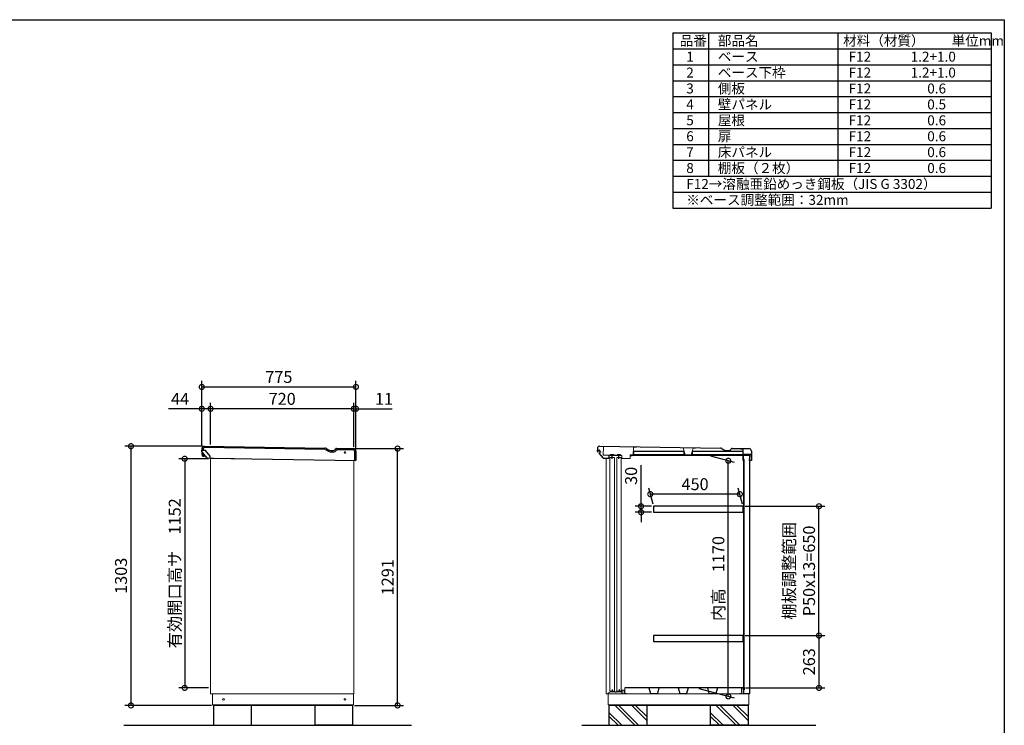
# Model space of a CAD drawing. Extents: x 70 to 8115, y 43 to 5706.
# Drawn here: x 3165 to 8114, y 2158 to 5705 of the extents above; entities that cross this region are included whole.
import ezdxf

# ---------------------------------------------------------------- set-up
doc = ezdxf.new("R2010")
doc.units = 0
doc.header["$LTSCALE"] = 20
doc.header["$PDMODE"] = 3
doc.header["$PDSIZE"] = 2
doc.layers.get('0').update_dxf_attribs({"linetype": 'CONTINUOUS'})
doc.layers.get('DEFPOINTS').update_dxf_attribs({"linetype": 'CONTINUOUS'})
for name, color, linetype in [('仕様書枠', 230, 'CONTINUOUS'), ('寸法', 4, 'CONTINUOUS'), ('文字', 7, 'CONTINUOUS'), ('細線', 5, 'CONTINUOUS'), ('部品', 7, 'CONTINUOUS'), ('部品1', 7, 'CONTINUOUS'), ('Ｇ．Ｌ', 30, 'CONTINUOUS')]:
    doc.layers.add(name, color=color, linetype=linetype)
doc.styles.add('STYLE1', font='isocp.shx', dxfattribs={"bigfont": 'bigfont.shx'})
doc.dimstyles.new('INABA_S20G', dxfattribs={"dimscale": 20, "dimtxt": 3, "dimasz": 2.5, "dimexe": 1.5, "dimexo": 0.5, "dimgap": 1, "dimtad": 3, "dimdec": 1, "dimdsep": 46, "dimtxsty": 'STYLE1', "dimblk1": 'DOTSMALL', "dimblk2": 'DOTSMALL', "dimsah": 1, "dimcen": 0, "dimclrt": 7, "dimadec": 0, "dimazin": 0, "dimtfac": 1, "dimtdec": 4, "dimtix": 1, "dimtmove": 0, "dimatfit": 3, "dimldrblk": 'DOTSMALL', "dimfxl": 1, "dimtolj": 1, "dimtzin": 0, "dimarcsym": 0})

# ---------------------------------------------------------------- blocks, each defined once
blk = doc.blocks.new('_DOTSMALL')
at = {"color": 0, "linetype": 'ByBlock', "ltscale": 50, "const_width": 0.5}
blk.add_lwpolyline([(-0.0625, 0, 1), (0.0625, 0, 1)], format="xyb", close=True, dxfattribs=at)
blk = doc.blocks.new('*D113')
at = {"layer": 'DEFPOINTS', "color": 0, "linetype": 'Continuous', "ltscale": 2}
for p in [(6800.7, 2608.7), (6802.6, 2345.7), (7182.2, 2345.7)]:
    blk.add_point(p, dxfattribs=at)
at = {"layer": '寸法', "color": 0, "linetype": 'Continuous', "lineweight": -2, "ltscale": 2}
for p, q in [((6810.7, 2608.7), (7212.2, 2608.7)), ((7182.2, 2608.7), (7182.2, 2345.7)), ((6812.6, 2345.7), (7212.2, 2345.7))]:
    blk.add_line(p, q, dxfattribs=at)
at = {"layer": '寸法', "color": 0, "linetype": 'Continuous', "lineweight": -2, "ltscale": 2, "xscale": 50, "yscale": 50, "zscale": 50}
for p, rotation in [((7182.2, 2608.7), 90), ((7182.2, 2345.7), 270)]:
    blk.add_blockref('_DOTSMALL', p, dxfattribs=dict(at, rotation=rotation))
at = {"layer": '寸法', "color": 7, "linetype": 'Continuous', "lineweight": -3, "ltscale": 2, "insert": (7132.2, 2477.2), "char_height": 60, "attachment_point": 5, "rotation": 90, "style": 'STYLE1'}
blk.add_mtext('\\A1;263', dxfattribs=at)
blk = doc.blocks.new('*D114')
at = {"layer": 'DEFPOINTS', "color": 0, "linetype": 'Continuous', "ltscale": 2}
for p in [(6800.7, 3258.7), (7182.2, 3258.7), (6800.7, 2608.7)]:
    blk.add_point(p, dxfattribs=at)
at = {"layer": '寸法', "color": 0, "linetype": 'Continuous', "lineweight": -2, "ltscale": 2}
for p, q in [((6810.7, 3258.7), (7212.2, 3258.7)), ((7182.2, 2608.7), (7182.2, 3258.7)), ((6810.7, 2608.7), (7212.2, 2608.7))]:
    blk.add_line(p, q, dxfattribs=at)
at = {"layer": '寸法', "color": 0, "linetype": 'Continuous', "lineweight": -2, "ltscale": 2, "xscale": 50, "yscale": 50, "zscale": 50}
for p, rotation in [((7182.2, 3258.7), 90), ((7182.2, 2608.7), 270)]:
    blk.add_blockref('_DOTSMALL', p, dxfattribs=dict(at, rotation=rotation))
at = {"layer": '寸法', "color": 7, "linetype": 'Continuous', "lineweight": -3, "ltscale": 2, "insert": (7082.2, 2933.7), "char_height": 60, "attachment_point": 5, "rotation": 90, "style": 'STYLE1'}
blk.add_mtext('\\A1;棚板調整範囲\\PP50x13=650', dxfattribs=at)
blk = doc.blocks.new('*D115')
at = {"layer": 'DEFPOINTS', "color": 0, "linetype": 'Continuous', "ltscale": 2}
for p in [(6334.3, 3319.8), (6350.7, 3258.7), (6800.7, 3258.7)]:
    blk.add_point(p, dxfattribs=at)
at = {"layer": '寸法', "color": 0, "linetype": 'Continuous', "lineweight": -2, "ltscale": 2}
for p, q in [((6348, 3268.7), (6326.3, 3349.8)), ((6784.3, 3319.8), (6334.3, 3319.8)), ((6798, 3268.7), (6776.3, 3349.8))]:
    blk.add_line(p, q, dxfattribs=at)
at = {"layer": '寸法', "color": 0, "linetype": 'Continuous', "lineweight": -2, "ltscale": 2, "xscale": 50, "yscale": 50, "zscale": 50, "rotation": 180}
blk.add_blockref('_DOTSMALL', (6334.3, 3319.8), dxfattribs=at)
at = {"layer": '寸法', "color": 0, "linetype": 'Continuous', "lineweight": -2, "ltscale": 2, "xscale": 50, "yscale": 50, "zscale": 50}
blk.add_blockref('_DOTSMALL', (6784.3, 3319.8), dxfattribs=at)
at = {"layer": '寸法', "color": 7, "linetype": 'Continuous', "lineweight": -3, "ltscale": 2, "insert": (6559.3, 3369.8), "char_height": 60, "attachment_point": 5, "style": 'STYLE1'}
blk.add_mtext('\\A1;450', dxfattribs=at)
blk = doc.blocks.new('*D116')
at = {"layer": 'DEFPOINTS', "color": 0, "linetype": 'Continuous', "ltscale": 2}
for p in [(6627.5, 3514.2), (6726.3, 3487.7), (6568.4, 2345.7)]:
    blk.add_point(p, dxfattribs=at)
at = {"layer": '寸法', "color": 0, "linetype": 'Continuous', "lineweight": -2, "ltscale": 2}
for p, q in [((6637.5, 3511.5), (6756.3, 3479.7)), ((6726.3, 2303.3), (6726.3, 3487.7)), ((6578.4, 2343), (6756.3, 2295.3))]:
    blk.add_line(p, q, dxfattribs=at)
at = {"layer": '寸法', "color": 0, "linetype": 'Continuous', "lineweight": -2, "ltscale": 2, "xscale": 50, "yscale": 50, "zscale": 50}
for p, rotation in [((6726.3, 3487.7), 90), ((6726.3, 2303.3), 270)]:
    blk.add_blockref('_DOTSMALL', p, dxfattribs=dict(at, rotation=rotation))
at = {"layer": '寸法', "color": 7, "linetype": 'Continuous', "lineweight": -3, "ltscale": 2, "insert": (6676.3, 2895.5), "char_height": 60, "attachment_point": 5, "rotation": 90, "style": 'STYLE1'}
blk.add_mtext('\\A1;内高\u30001170', dxfattribs=at)
blk = doc.blocks.new('*D117')
at = {"layer": 'DEFPOINTS', "color": 0, "linetype": 'Continuous', "ltscale": 2}
for p in [(4093.1, 3560.7), (3724, 2257.7), (4138, 2257.7)]:
    blk.add_point(p, dxfattribs=at)
at = {"layer": '寸法', "color": 0, "linetype": 'Continuous', "lineweight": -2, "ltscale": 2}
for p, q in [((4083.1, 3560.7), (3694, 3560.7)), ((3724, 3560.7), (3724, 2257.7)), ((4128, 2257.7), (3694, 2257.7))]:
    blk.add_line(p, q, dxfattribs=at)
at = {"layer": '寸法', "color": 0, "linetype": 'Continuous', "lineweight": -2, "ltscale": 2, "xscale": 50, "yscale": 50, "zscale": 50}
for p, rotation in [((3724, 3560.7), 90), ((3724, 2257.7), 270)]:
    blk.add_blockref('_DOTSMALL', p, dxfattribs=dict(at, rotation=rotation))
at = {"layer": '寸法', "color": 7, "linetype": 'Continuous', "lineweight": -3, "ltscale": 2, "insert": (3674, 2909.2), "char_height": 60, "attachment_point": 5, "rotation": 90, "style": 'STYLE1'}
blk.add_mtext('\\A1;1303', dxfattribs=at)
blk = doc.blocks.new('*D118')
at = {"layer": 'DEFPOINTS', "color": 0, "linetype": 'Continuous', "ltscale": 2}
for p in [(4843.6, 3548.7), (5064, 3548.7), (4838, 2257.7)]:
    blk.add_point(p, dxfattribs=at)
at = {"layer": '寸法', "color": 0, "linetype": 'Continuous', "lineweight": -2, "ltscale": 2}
for p, q in [((4853.6, 3548.7), (5094, 3548.7)), ((5064, 2257.7), (5064, 3548.7)), ((4848, 2257.7), (5094, 2257.7))]:
    blk.add_line(p, q, dxfattribs=at)
at = {"layer": '寸法', "color": 0, "linetype": 'Continuous', "lineweight": -2, "ltscale": 2, "xscale": 50, "yscale": 50, "zscale": 50}
for p, rotation in [((5064, 3548.7), 90), ((5064, 2257.7), 270)]:
    blk.add_blockref('_DOTSMALL', p, dxfattribs=dict(at, rotation=rotation))
at = {"layer": '寸法', "color": 7, "linetype": 'Continuous', "lineweight": -3, "ltscale": 2, "insert": (5014, 2902.1), "char_height": 60, "attachment_point": 5, "rotation": 90, "style": 'STYLE1'}
blk.add_mtext('\\A1;1291', dxfattribs=at)
blk = doc.blocks.new('*D119')
at = {"layer": 'DEFPOINTS', "color": 0, "linetype": 'Continuous', "ltscale": 2}
for p in [(4080, 3748.7), (4080, 3554.4), (4124, 3560)]:
    blk.add_point(p, dxfattribs=at)
at = {"layer": '寸法', "color": 0, "linetype": 'Continuous', "lineweight": -2, "ltscale": 2}
for p, q in [((4080, 3564.4), (4080, 3778.7)), ((4124, 3570), (4124, 3778.7)), ((4080, 3748.7), (3912, 3748.7)), ((4124, 3748.7), (4080, 3748.7))]:
    blk.add_line(p, q, dxfattribs=at)
at = {"layer": '寸法', "color": 0, "linetype": 'Continuous', "lineweight": -2, "ltscale": 2, "xscale": 50, "yscale": 50, "zscale": 50, "rotation": 180}
blk.add_blockref('_DOTSMALL', (4080, 3748.7), dxfattribs=at)
at = {"layer": '寸法', "color": 0, "linetype": 'Continuous', "lineweight": -2, "ltscale": 2, "xscale": 50, "yscale": 50, "zscale": 50}
blk.add_blockref('_DOTSMALL', (4124, 3748.7), dxfattribs=at)
at = {"layer": '寸法', "color": 7, "linetype": 'Continuous', "lineweight": -3, "ltscale": 2, "insert": (3971, 3798.7), "char_height": 60, "attachment_point": 5, "style": 'STYLE1'}
blk.add_mtext('\\A1;44', dxfattribs=at)
blk = doc.blocks.new('*D120')
at = {"layer": 'DEFPOINTS', "color": 0, "linetype": 'Continuous', "ltscale": 2}
for p in [(4855, 3748.7), (4844, 3547.8), (4855, 3514.2)]:
    blk.add_point(p, dxfattribs=at)
at = {"layer": '寸法', "color": 0, "linetype": 'Continuous', "lineweight": -2, "ltscale": 2}
for p, q in [((4844, 3557.8), (4844, 3778.7)), ((4855, 3524.2), (4855, 3778.7)), ((4844, 3748.7), (4794, 3748.7)), ((4844, 3748.7), (4855, 3748.7)), ((4855, 3748.7), (5037, 3748.7))]:
    blk.add_line(p, q, dxfattribs=at)
at = {"layer": '寸法', "color": 0, "linetype": 'Continuous', "lineweight": -2, "ltscale": 2, "xscale": 50, "yscale": 50, "zscale": 50}
blk.add_blockref('_DOTSMALL', (4844, 3748.7), dxfattribs=at)
at = {"layer": '寸法', "color": 0, "linetype": 'Continuous', "lineweight": -2, "ltscale": 2, "xscale": 50, "yscale": 50, "zscale": 50, "rotation": 180}
blk.add_blockref('_DOTSMALL', (4855, 3748.7), dxfattribs=at)
at = {"layer": '寸法', "color": 7, "linetype": 'Continuous', "lineweight": -3, "ltscale": 2, "insert": (4996, 3798.7), "char_height": 60, "attachment_point": 5, "style": 'STYLE1'}
blk.add_mtext('\\A1;11', dxfattribs=at)
blk = doc.blocks.new('*D121')
at = {"layer": 'DEFPOINTS', "color": 0, "linetype": 'Continuous', "ltscale": 2}
for p in [(4855, 3858.7), (4080, 3554.4), (4855, 3514.2)]:
    blk.add_point(p, dxfattribs=at)
at = {"layer": '寸法', "color": 0, "linetype": 'Continuous', "lineweight": -2, "ltscale": 2}
for p, q in [((4080, 3564.4), (4080, 3888.7)), ((4855, 3524.2), (4855, 3888.7)), ((4080, 3858.7), (4855, 3858.7))]:
    blk.add_line(p, q, dxfattribs=at)
at = {"layer": '寸法', "color": 0, "linetype": 'Continuous', "lineweight": -2, "ltscale": 2, "xscale": 50, "yscale": 50, "zscale": 50, "rotation": 180}
blk.add_blockref('_DOTSMALL', (4080, 3858.7), dxfattribs=at)
at = {"layer": '寸法', "color": 0, "linetype": 'Continuous', "lineweight": -2, "ltscale": 2, "xscale": 50, "yscale": 50, "zscale": 50}
blk.add_blockref('_DOTSMALL', (4855, 3858.7), dxfattribs=at)
at = {"layer": '寸法', "color": 7, "linetype": 'Continuous', "lineweight": -3, "ltscale": 2, "insert": (4467.5, 3908.7), "char_height": 60, "attachment_point": 5, "style": 'STYLE1'}
blk.add_mtext('\\A1;775', dxfattribs=at)
blk = doc.blocks.new('*D122')
at = {"layer": 'DEFPOINTS', "color": 0, "linetype": 'Continuous', "ltscale": 2}
for p in [(4124, 3748.7), (4124, 3560), (4844, 3547.8)]:
    blk.add_point(p, dxfattribs=at)
at = {"layer": '寸法', "color": 0, "linetype": 'Continuous', "lineweight": -2, "ltscale": 2}
for p, q in [((4124, 3570), (4124, 3778.7)), ((4844, 3557.8), (4844, 3778.7)), ((4844, 3748.7), (4124, 3748.7))]:
    blk.add_line(p, q, dxfattribs=at)
at = {"layer": '寸法', "color": 0, "linetype": 'Continuous', "lineweight": -2, "ltscale": 2, "xscale": 50, "yscale": 50, "zscale": 50, "rotation": 180}
blk.add_blockref('_DOTSMALL', (4124, 3748.7), dxfattribs=at)
at = {"layer": '寸法', "color": 0, "linetype": 'Continuous', "lineweight": -2, "ltscale": 2, "xscale": 50, "yscale": 50, "zscale": 50}
blk.add_blockref('_DOTSMALL', (4844, 3748.7), dxfattribs=at)
at = {"layer": '寸法', "color": 7, "linetype": 'Continuous', "lineweight": -3, "ltscale": 2, "insert": (4484, 3798.7), "char_height": 60, "attachment_point": 5, "style": 'STYLE1'}
blk.add_mtext('\\A1;720', dxfattribs=at)
blk = doc.blocks.new('*D123')
at = {"layer": 'DEFPOINTS', "color": 0, "linetype": 'Continuous', "ltscale": 2}
for p in [(4124, 3497.7), (3994, 2345.7), (4124, 2345.7)]:
    blk.add_point(p, dxfattribs=at)
at = {"layer": '寸法', "color": 0, "linetype": 'Continuous', "lineweight": -2, "ltscale": 2}
for p, q in [((4114, 3497.7), (3964, 3497.7)), ((3994, 3497.7), (3994, 2345.7)), ((4114, 2345.7), (3964, 2345.7))]:
    blk.add_line(p, q, dxfattribs=at)
at = {"layer": '寸法', "color": 0, "linetype": 'Continuous', "lineweight": -2, "ltscale": 2, "xscale": 50, "yscale": 50, "zscale": 50}
for p, rotation in [((3994, 3497.7), 90), ((3994, 2345.7), 270)]:
    blk.add_blockref('_DOTSMALL', p, dxfattribs=dict(at, rotation=rotation))
at = {"layer": '寸法', "color": 7, "linetype": 'Continuous', "lineweight": -3, "ltscale": 2, "insert": (3944, 2921.7), "char_height": 60, "attachment_point": 5, "rotation": 90, "style": 'STYLE1'}
blk.add_mtext('\\A1;有効開口高サ\u30001152', dxfattribs=at)
blk = doc.blocks.new('*D124')
at = {"layer": 'DEFPOINTS', "color": 0, "linetype": 'Continuous', "ltscale": 2}
for p in [(6287.7, 3228.7), (6350.7, 3258.7), (6350.7, 3228.7)]:
    blk.add_point(p, dxfattribs=at)
at = {"layer": '寸法', "color": 0, "linetype": 'Continuous', "lineweight": -2, "ltscale": 2}
for p, q in [((6287.7, 3258.7), (6287.7, 3464.7)), ((6340.7, 3258.7), (6257.7, 3258.7)), ((6340.7, 3228.7), (6257.7, 3228.7)), ((6287.7, 3228.7), (6287.7, 3258.7)), ((6287.7, 3228.7), (6287.7, 3178.7))]:
    blk.add_line(p, q, dxfattribs=at)
at = {"layer": '寸法', "color": 0, "linetype": 'Continuous', "lineweight": -2, "ltscale": 2, "xscale": 50, "yscale": 50, "zscale": 50}
for p, rotation in [((6287.7, 3258.7), 270), ((6287.7, 3228.7), 90)]:
    blk.add_blockref('_DOTSMALL', p, dxfattribs=dict(at, rotation=rotation))
at = {"layer": '寸法', "color": 7, "linetype": 'Continuous', "lineweight": -3, "ltscale": 2, "insert": (6237.7, 3411.7), "char_height": 60, "attachment_point": 5, "rotation": 90, "style": 'STYLE1'}
blk.add_mtext('\\A1;30', dxfattribs=at)

msp = doc.modelspace()

# ---------------------------------------------------------------- linework, layer by layer
at = {"linetype": 'Continuous', "lineweight": 15}
for p, q in [((6085.22, 3558.58), (6098.72, 3558.36)), ((6098.72, 3558.36), (6098.04, 3515.97)), ((6132.6, 3515.41), (6098.04, 3515.97)), ((6136.35, 3519.05), (6148.84, 3518.85)), ((6166.58, 3514.87), (6152.49, 3515.09)), ((6170.34, 3518.51), (6182.84, 3518.31)), ((6191.03, 3514.48), (6186.47, 3514.55)), ((6190.78, 3498.88), (6191.03, 3514.48)), ((6233.27, 3498.2), (6233.57, 3516.79)), ((6233.57, 3516.79), (6248.57, 3516.55)), ((6248.57, 3516.55), (6249.2, 3555.95)), ((6264.2, 3555.71), (6249.2, 3555.95)), ((6499.68, 3552.42), (6487.68, 3552.62)), ((6509.13, 3518.17), (6499.68, 3552.42)), ((6539.13, 3517.69), (6509.13, 3518.17)), ((6549.67, 3551.62), (6539.13, 3517.69)), ((6561.67, 3551.43), (6549.67, 3551.62)), ((4124, 3500.14), (4124, 2315.65)), ((4202.59, 3498.88), (4245.08, 3498.2)), ((4844, 3488.58), (4844, 2315.65)), ((6112.2, 3499.98), (6112.2, 2315.65)), ((6190.78, 3498.88), (6191.01, 3513.18)), ((6190.78, 3498.88), (6233.27, 3498.2)), ((6233.51, 3512.79), (6243.51, 3512.63)), ((4844, 2315.65), (4124, 2315.65)), ((4134, 2260.65), (4134, 2315.65)), ((4842, 2315.65), (4842, 2260.65)), ((6832.2, 2315.65), (6112.2, 2315.65)), ((6122.2, 2260.65), (6122.2, 2315.65)), ((6830.2, 2315.65), (6830.2, 2260.65)), ((4134, 2260.65), (4842, 2260.65)), ((4138, 2260.65), (4138, 2257.65)), ((4138, 2257.65), (4838, 2257.65)), ((4838, 2260.65), (4838, 2257.65)), ((6122.2, 2260.65), (6830.2, 2260.65)), ((6126.2, 2260.65), (6126.2, 2257.65)), ((6126.2, 2257.65), (6826.2, 2257.65)), ((6826.2, 2260.65), (6826.2, 2257.65))]:
    msp.add_line(p, q, dxfattribs=at)
at = {"color": 7, "linetype": 'Continuous', "lineweight": 15}
for p, q in [((6204.7, 2335.15), (6190.7, 2335.15)), ((6190.7, 2335.15), (6190.7, 2325.15)), ((6192.2, 2333.65), (6203.2, 2333.65)), ((6203.2, 2333.65), (6203.2, 2315.65)), ((6204.7, 2335.15), (6204.7, 2331.15)), ((6205.5, 2315.65), (6205.5, 2345.65)), ((6123.2, 2321.15), (6132, 2325.07))]:
    msp.add_line(p, q, dxfattribs=at)
at = {"linetype": 'Continuous', "lineweight": 15}
for points in [[(6131.7, 3504.05), (6153.7, 3504.05), (6153.7, 2328.65), (6131.7, 2328.65)], [(6165.7, 3504.05), (6187.7, 3504.05), (6187.7, 2328.65), (6165.7, 2328.65)]]:
    msp.add_lwpolyline(points, close=True, dxfattribs=at)
for centre, radius in [((4799.65, 3529.19), 4), ((4189, 2288.15), 4.5), ((4799.5, 2288.15), 4.5)]:
    msp.add_circle(centre, radius, dxfattribs=at)
for centre, radius, start, end in [((6132.62, 3517.61), 2.2, 269.08, 359.08), ((6136.32, 3517.55), 1.5, 89.08, 179.08), ((6148.82, 3517.35), 1.5, 359.08, 89.08), ((6152.52, 3517.29), 2.2, 179.08, 269.08), ((6166.62, 3517.07), 2.2, 269.08, 359.08), ((6170.32, 3517.01), 1.5, 89.08, 179.08), ((6182.82, 3516.81), 1.5, 359.08, 89.08), ((6186.52, 3516.75), 2.2, 179.08, 269.08)]:
    msp.add_arc(centre, radius, start, end, dxfattribs=at)
at = {"color": 7, "linetype": 'Continuous', "lineweight": 15}
msp.add_arc((6132.41, 2324.15), 1, 90, 113.96249, dxfattribs=at)
at = {"layer": '仕様書枠', "ltscale": 50}
for p, q in [((70, 5704.8), (8113.6, 5704.8)), ((8113.6, 5704.8), (8113.6, 152)), ((6446.93, 5638.13), (8046.93, 5638.13)), ((6446.93, 5638.13), (6446.93, 4758.13)), ((6626.93, 5638.13), (6626.93, 4918.13)), ((7276.93, 5638.13), (7276.93, 4918.13)), ((8046.93, 5638.13), (8046.93, 4758.13)), ((6446.93, 5558.13), (8046.93, 5558.13)), ((6446.93, 5478.13), (8046.93, 5478.13)), ((6446.93, 5398.13), (8046.93, 5398.13)), ((6446.93, 5318.13), (8046.93, 5318.13)), ((6446.93, 5238.13), (8046.93, 5238.13)), ((6446.93, 5158.13), (8046.93, 5158.13)), ((6446.93, 5078.13), (8046.93, 5078.13)), ((6446.93, 4998.13), (8046.93, 4998.13)), ((6446.93, 4918.13), (8046.93, 4918.13)), ((6446.93, 4838.13), (8046.93, 4838.13)), ((6446.93, 4758.13), (8046.93, 4758.13))]:
    msp.add_line(p, q, dxfattribs=at)
at = {"layer": '寸法', "color": 6, "linetype": 'Continuous', "lineweight": -3, "ltscale": 2}
msp.add_circle((6832.2, 3514.15), 0.167, dxfattribs=at)
at = {"layer": '細線', "ltscale": 1.5}
for p, q in [((4081.26, 3526.81), (4081.83, 3526.89)), ((4082.39, 3527.59), (4083.93, 3527.73)), ((4083.74, 3530.29), (4085.17, 3510.28)), ((4086.96, 3547.74), (4086.84, 3540.74)), ((4096.83, 3514.13), (4091.96, 3510.17)), ((4698.59, 3544.32), (4093.46, 3554.04)), ((4702.77, 3543.12), (4713.14, 3536.91)), ((4728.87, 3532.43), (4740.53, 3532.24)), ((4756.34, 3541.02), (4757.75, 3543.37)), ((4757.75, 3543.37), (4841.86, 3542.02)), ((4847.88, 3518.02), (4847.4, 3488.52)), ((4848.16, 3535.52), (4847.9, 3519.22)), ((4081.98, 3513.28), (4082.56, 3513.26)), ((4083.2, 3512.62), (4085, 3512.66)), ((4085.17, 3510.28), (4091.96, 3510.17))]:
    msp.add_line(p, q, dxfattribs=at)
at = {"layer": '細線'}
for p, q in [((6256.91, 2157.65), (6156.91, 2257.65)), ((6273.7, 2159.69), (6175.74, 2257.65)), ((6316.7, 2182.39), (6241.43, 2257.65)), ((6316.7, 2201.21), (6260.26, 2257.65)), ((6765.91, 2157.65), (6665.91, 2257.65)), ((6782.7, 2159.69), (6684.74, 2257.65)), ((6825.7, 2182.39), (6750.43, 2257.65)), ((6825.7, 2201.21), (6769.26, 2257.65)), ((6191.22, 2157.65), (6126.7, 2222.17)), ((6172.39, 2157.65), (6126.7, 2203.35)), ((6700.22, 2157.65), (6635.7, 2222.17)), ((6681.39, 2157.65), (6635.7, 2203.35))]:
    msp.add_line(p, q, dxfattribs=at)
at = {"layer": '細線', "color": 5, "linetype": 'Continuous', "lineweight": -3}
for points in [[(6234.66, 3516.53), (6812.66, 3516.53), (6812.66, 3514.53), (6234.66, 3514.53)], [(6803.4, 2335.95), (6805.4, 2335.95), (6805.4, 3493.85), (6803.4, 3493.85)]]:
    msp.add_lwpolyline(points, close=True, dxfattribs=at)
at = {"layer": '細線', "ltscale": 1.5}
for centre, radius, start, end in [((4130.85, 3522.69), 50, 175.59547, 190.56453), ((4081.3, 3526.51), 0.3, 98.08, 175.59547), ((4130.85, 3522.69), 49.2, 174.92351, 175.10826), ((4082.44, 3526.99), 0.6, 95.08, 174.92351), ((4093.36, 3547.64), 6.4, 89.08, 179.08), ((4698.46, 3535.91), 8.4, 59.08, 89.08), ((4729.38, 3564.02), 31.6, 239.08, 269.08), ((4740.82, 3550.34), 18.1, 269.08, 329.08), ((4841.76, 3535.62), 6.4, 359.08, 89.08), ((4081.99, 3513.58), 0.3, 190.56453, 268.08), ((4130.85, 3522.69), 49.2, 191.05174, 191.23649), ((4083.18, 3513.22), 0.6, 191.23649, 271.08)]:
    msp.add_arc(centre, radius, start, end, dxfattribs=at)
at = {"layer": '部品', "color": 5, "linetype": 'Continuous', "lineweight": -3}
for p, q in [((6069.13, 3534.34), (6069.24, 3540.83)), ((6069.13, 3534.34), (6071.97, 3530.84)), ((6069.21, 3539.13), (6076.67, 3539.02)), ((6075.45, 3541.73), (6076.71, 3541.71)), ((6076.38, 3525.41), (6083.21, 3530.95)), ((6076.38, 3525.41), (6096.69, 3500.39)), ((6076.71, 3541.71), (6076.67, 3539.02)), ((6076.67, 3539.02), (6083.21, 3530.95)), ((6126.52, 3514.21), (6126.29, 3499.91)), ((6126.52, 3514.21), (6126.29, 3499.91)), ((6187.51, 3513.23), (6126.52, 3514.21)), ((6142.26, 3497.86), (6142.52, 3513.95)), ((6096.69, 3500.39), (6126.29, 3499.91)), ((6176.25, 3497.31), (6176.51, 3513.41))]:
    msp.add_line(p, q, dxfattribs=at)
at = {"layer": '部品'}
for p, q in [((6802.6, 3494.15), (6802.6, 3514.15)), ((6832.2, 3514.15), (6832.2, 2315.65)), ((6806.2, 3482.15), (6806.2, 3494.15)), ((6793.5, 2345.65), (6205.5, 2345.65)), ((6802.6, 2345.65), (6794.3, 2345.65)), ((6794.3, 2345.65), (6794.3, 2339.15)), ((6802.6, 2345.65), (6802.6, 2315.65)), ((6806.2, 2347.65), (6806.2, 2335.65))]:
    msp.add_line(p, q, dxfattribs=at)
at = {"layer": '部品', "ltscale": 2}
for p, q in [((6326.97, 2345.65), (6335, 2318.05)), ((6378.02, 2345.65), (6369.99, 2318.05)), ((6473.97, 2345.65), (6482, 2318.05)), ((6525.02, 2345.65), (6516.99, 2318.05)), ((6620.97, 2345.65), (6629, 2318.05)), ((6672.02, 2345.65), (6663.99, 2318.05)), ((6335, 2318.05), (6369.99, 2318.05)), ((6482, 2318.05), (6516.99, 2318.05)), ((6629, 2318.05), (6663.99, 2318.05))]:
    msp.add_line(p, q, dxfattribs=at)
at = {"layer": '部品', "color": 5, "linetype": 'Continuous', "lineweight": -3}
for points in [[(6251.18, 3535.21), (6503.18, 3535.21), (6503.18, 3517.21), (6251.18, 3517.21)], [(6546.79, 3535.21), (6798.79, 3535.21), (6798.79, 3517.21), (6546.79, 3517.21)]]:
    msp.add_lwpolyline(points, close=True, dxfattribs=at)
at = {"layer": '部品'}
for points in [[(6800.7, 3258.65), (6350.7, 3258.65), (6350.7, 3228.65), (6800.7, 3228.65)], [(6800.7, 2608.65), (6350.7, 2608.65), (6350.7, 2578.65), (6800.7, 2578.65)]]:
    msp.add_lwpolyline(points, close=True, dxfattribs=at)
at = {"layer": '部品1', "color": 0}
for p, q in [((4080.37, 3548.85), (4080.26, 3541.45)), ((4080.54, 3534.42), (4080.65, 3540.88)), ((4107.74, 3500.67), (4080.65, 3534.1)), ((4080.85, 3540.84), (4087.24, 3540.74)), ((4087.24, 3540.74), (4096.79, 3540.25)), ((4092.57, 3560.65), (4698.7, 3550.92)), ((4121.78, 3510.71), (4098.98, 3539.13)), ((4706.17, 3548.78), (4716.53, 3542.57)), ((4728.97, 3539.03), (4740.64, 3538.84)), ((4750.68, 3544.41), (4752.26, 3547.05)), ((4757.5, 3549.97), (4842.97, 3548.6)), ((4854.77, 3536.41), (4854, 3488.42)), ((6068.57, 3548.85), (6068.45, 3541.45)), ((6069.04, 3540.84), (6075.44, 3540.74)), ((6080.76, 3560.65), (6686.89, 3550.92)), ((6694.36, 3548.78), (6704.72, 3542.57)), ((6717.16, 3539.03), (6728.83, 3538.84)), ((6738.87, 3544.41), (6740.45, 3547.05)), ((6745.69, 3549.97), (6831.16, 3548.6)), ((6787.15, 3548.31), (6800.75, 3548.09)), ((6800.29, 3519.79), (6800.75, 3548.09)), ((6841.69, 3519.13), (6800.29, 3519.79)), ((6800.6, 3489.18), (6801.01, 3514.53)), ((6813.67, 3517.98), (6813.61, 3514.15)), ((6837.16, 3517.6), (6813.67, 3517.98)), ((6841.69, 3519.13), (6841.46, 3505.13)), ((6842.97, 3536.41), (6842.2, 3488.42)), ((4122.29, 3499.66), (4108.86, 3500.11)), ((4122.29, 3499.66), (4122.44, 3508.78)), ((4122.3, 3500.17), (4138.1, 3499.91)), ((4122.3, 3500.17), (4854, 3488.42)), ((6832.2, 3488.58), (6832.33, 3496.58)), ((6842.2, 3488.42), (6832.2, 3488.58))]:
    msp.add_line(p, q, dxfattribs=at)
at = {"layer": '部品1'}
for p, q in [((6832.2, 3514.15), (6802.6, 3514.15)), ((6806.2, 3494.15), (6802.6, 3494.15)), ((6143.2, 2337.55), (6143.2, 2325.15)), ((6177.2, 2337.55), (6177.2, 2325.15)), ((6192.2, 2315.65), (6192.2, 2333.65)), ((6793.5, 2345.65), (6793.5, 2315.65)), ((6806.2, 2335.65), (6802.6, 2335.65)), ((6123.2, 2321.15), (6123.2, 2315.65)), ((6144.95, 2325.15), (6132.41, 2325.15)), ((6156.38, 2324.15), (6144.95, 2325.15)), ((6164.02, 2324.15), (6156.38, 2324.15)), ((6175.58, 2325.16), (6164.02, 2324.15)), ((6190.7, 2325.15), (6175.45, 2325.15)), ((6212.5, 2315.65), (6212.5, 2319.65)), ((6786.5, 2315.65), (6786.5, 2319.65)), ((6821.2, 2315.65), (6802.4, 2315.65)), ((6832.2, 2315.65), (6802.6, 2315.65))]:
    msp.add_line(p, q, dxfattribs=at)
at = {"layer": '部品1', "ltscale": 50}
for p, q in [((4138.5, 2257.65), (4138.5, 2157.65)), ((4328.5, 2257.65), (4328.5, 2157.65)), ((4647.5, 2257.65), (4647.5, 2157.65)), ((4837.5, 2257.65), (4837.5, 2157.65)), ((6126.7, 2257.65), (6126.7, 2157.65)), ((6316.7, 2257.65), (6316.7, 2157.65)), ((6635.7, 2257.65), (6635.7, 2157.65)), ((6825.7, 2257.65), (6825.7, 2157.65)), ((4138.5, 2157.65), (4328.5, 2157.65)), ((4837.5, 2157.65), (4647.5, 2157.65)), ((6080.2, 2157.65), (6270.2, 2157.65)), ((6126.7, 2157.65), (6316.7, 2157.65)), ((6825.7, 2157.65), (6635.7, 2157.65))]:
    msp.add_line(p, q, dxfattribs=at)
at = {"layer": '部品1', "color": 0}
for centre, radius, start, end in [((4080.86, 3541.44), 0.6, 179.08, 269.08), ((4092.37, 3548.65), 12, 89.08, 179.08), ((4081.04, 3534.42), 0.5, 179.08, 219.0187), ((4096.64, 3537.25), 3, 38.73908, 87.08), ((4698.46, 3535.91), 15, 59.08, 89.08), ((4729.38, 3564.02), 25, 239.08, 269.08), ((4740.82, 3550.34), 11.5, 269.08, 329.08), ((4757.41, 3543.97), 6, 89.08, 149.08), ((4842.78, 3536.6), 12, 359.08, 89.08), ((6069.05, 3541.44), 0.6, 179.08, 269.08), ((6080.56, 3548.65), 12, 89.08, 179.08), ((6686.65, 3535.91), 15, 59.08, 89.08), ((6717.57, 3564.02), 25, 239.08, 269.08), ((6729.01, 3550.34), 11.5, 269.08, 329.08), ((6745.6, 3543.97), 6, 89.08, 149.08), ((6830.97, 3536.6), 12, 359.08, 89.08), ((4119.44, 3508.83), 3, 359.08, 38.73908)]:
    msp.add_arc(centre, radius, start, end, dxfattribs=at)
msp.add_open_spline([(4107.74, 3500.67), (4107.77, 3500.64), (4107.82, 3500.58), (4107.91, 3500.49), (4108.01, 3500.41), (4108.11, 3500.34), (4108.22, 3500.28), (4108.34, 3500.22), (4108.46, 3500.18), (4108.59, 3500.15), (4108.72, 3500.12), (4108.81, 3500.12), (4108.86, 3500.11)], degree=3, knots=[0, 0, 0, 0, 0.0940682, 0.1894546, 0.2861592, 0.3841819, 0.4835228, 0.5841819, 0.6861591, 0.7894546, 0.8940682, 1, 1, 1, 1], dxfattribs=at)
at = {"layer": 'Ｇ．Ｌ'}
for p, q in [((3687.85, 2157.65), (5134.76, 2157.65)), ((5990.01, 2157.65), (7165.68, 2157.65))]:
    msp.add_line(p, q, dxfattribs=at)

# ---------------------------------------------------------------- texts
at = {"layer": '文字', "color": 7, "ltscale": 50, "style": 'STYLE1'}
for s, p in [('品番', (6482.13, 5573.94)), ('部品名', (6673.76, 5573.94)), ('材料（材質）\u3000\u3000単位mm', (7303.46, 5573.94)), ('1', (6515.04, 5493.94)), ('ベース', (6673.76, 5493.94)), ('F12             1.2+1.0', (7330.84, 5493.94)), ('2', (6515.04, 5413.94)), ('ベース下枠', (6673.76, 5413.94)), ('F12             1.2+1.0', (7330.84, 5413.94)), ('3', (6515.04, 5333.94)), ('側板', (6673.76, 5333.94)), ('F12             \u3000 0.6', (7330.84, 5333.94)), ('4', (6515.04, 5253.94)), ('壁パネル', (6673.76, 5253.94)), ('F12             \u3000 0.5', (7330.84, 5253.94)), ('5', (6515.04, 5173.94)), ('屋根', (6673.76, 5173.94)), ('F12             \u3000 0.6', (7330.84, 5173.94)), ('扉', (6673.76, 5093.94)), ('6', (6515.04, 5093.94)), ('F12             \u3000 0.6', (7330.84, 5093.94)), ('7', (6515.04, 5013.94)), ('床パネル', (6673.76, 5013.94)), ('F12              \u30000.6', (7330.84, 5013.94)), ('8', (6515.04, 4933.94)), ('棚板（２枚）', (6673.76, 4933.94)), ('F12              \u30000.6', (7330.84, 4933.94)), ('F12→溶融亜鉛めっき鋼板（JIS G 3302）', (6515.04, 4853.94)), ('※ベース調整範囲：32mm', (6515.04, 4773.94))]:
    msp.add_text(s, height=50, dxfattribs=at).set_placement(p)

# ---------------------------------------------------------------- dimensions: what is measured, and where the dimension line sits
at = {"layer": '寸法', "linetype": 'Continuous', "lineweight": -3, "ltscale": 2}
for base, p1, p2, picture, middle in [((4855, 3858.65), (4080, 3554.41), (4855, 3514.15), '*D121', (4467.5, 3858.65)), ((4080, 3748.65), (4124, 3560), (4080, 3554.41), '*D119', (3971, 3748.65)), ((4124, 3748.65), (4844, 3547.83), (4124, 3560), '*D122', (4484, 3748.65)), ((4855, 3748.65), (4844, 3547.83), (4855, 3514.15), '*D120', (4996, 3748.65))]:
    dim = msp.add_linear_dim(base=base, p1=p1, p2=p2, dimstyle='INABA_S20G', dxfattribs=at)
    dim.commit()
    dim.dimension.update_dxf_attribs({"geometry": picture, "text_midpoint": middle, "dimtype": 160})
for base, p1, p2, angle, picture, middle in [((3724, 2257.65), (4093.08, 3560.65), (4138, 2257.65), 90, '*D117', (3724, 2909.15)), ((5064, 3548.65), (4838, 2257.65), (4843.62, 3548.65), 90, '*D118', (5064, 2902.11)), ((6287.74, 3228.65), (6350.7, 3258.65), (6350.7, 3228.65), 90, '*D124', (6287.74, 3411.68)), ((6334.32, 3319.75), (6800.7, 3258.65), (6350.7, 3258.65), 180, '*D115', (6559.32, 3319.75))]:
    dim = msp.add_linear_dim(base=base, p1=p1, p2=p2, angle=angle, dimstyle='INABA_S20G', dxfattribs=at)
    dim.commit()
    dim.dimension.update_dxf_attribs({"geometry": picture, "text_midpoint": middle, "dimtype": 160})
dim = msp.add_linear_dim(base=(6726.34, 3487.72), p1=(6568.42, 2345.65), p2=(6627.49, 3514.21), angle=90, text='内高\u30001170', dimstyle='INABA_S20G', dxfattribs=at)
dim.commit()
dim.dimension.update_dxf_attribs({"geometry": '*D116', "text_midpoint": (6676.34, 2895.53)})
for base, p1, p2, text, picture, middle in [((3994, 2345.65), (4124, 3497.65), (4124, 2345.65), '有効開口高サ\u3000<>', '*D123', (3994, 2921.65)), ((7182.2, 3258.65), (6800.7, 2608.65), (6800.7, 3258.65), '棚板調整範囲\\PP50x13=<>', '*D114', (7182.2, 2933.65))]:
    dim = msp.add_linear_dim(base=base, p1=p1, p2=p2, angle=90, text=text, dimstyle='INABA_S20G', dxfattribs=at)
    dim.commit()
    dim.dimension.update_dxf_attribs({"geometry": picture, "text_midpoint": middle, "dimtype": 160})
dim = msp.add_linear_dim(base=(7182.2, 2345.65), p1=(6800.7, 2608.65), p2=(6802.6, 2345.65), angle=90, dimstyle='INABA_S20G', dxfattribs=at)
dim.commit()
dim.dimension.update_dxf_attribs({"geometry": '*D113', "text_midpoint": (7132.19, 2477.15)})

doc.saveas('drawing.dxf')
